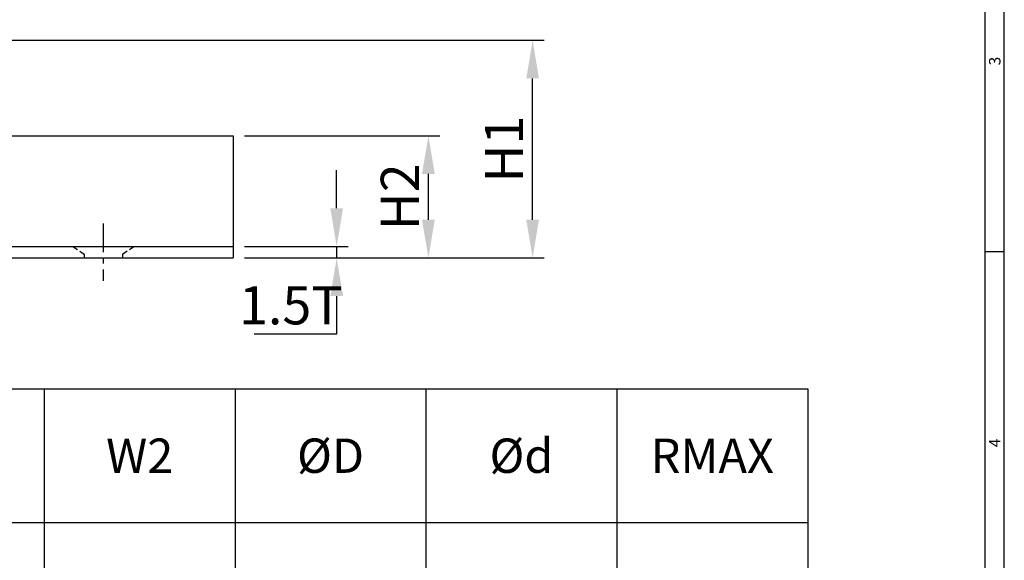
# Model space of a CAD drawing. Extents: x 0 to 391, y 0 to 270.
# Drawn here: x 262 to 391, y 77 to 147 of the extents above; entities that cross this region are included whole.
import ezdxf
from ezdxf.enums import TextEntityAlignment as Align

# ---------------------------------------------------------------- set-up
doc = ezdxf.new("R2010")
doc.units = 0
doc.header["$LTSCALE"] = 3
doc.header["$MEASUREMENT"] = 0
doc.linetypes.add('CENTER', pattern=[2, 1.25, -0.25, 0.25, -0.25])
doc.linetypes.add('HIDDEN', pattern=[0.375, 0.25, -0.125])
doc.layers.get('0').update_dxf_attribs({"linetype": 'CONTINUOUS'})
doc.layers.get('Defpoints').update_dxf_attribs({"linetype": 'CONTINUOUS'})
doc.styles.get("Standard").update_dxf_attribs({"font": 'malgun.ttf', "width": 0.8})
doc.styles.add('style1', font='gulim.ttc')
doc.dimstyles.get("Standard").update_dxf_attribs({"dimtxt": 5, "dimasz": 5, "dimexe": 2, "dimexo": 2, "dimgap": 1.6, "dimtad": 1, "dimtoh": 1, "dimdec": 1, "dimdsep": 46, "dimtxsty": 'Standard', "dimcen": 0, "dimclrd": 6, "dimclre": 6, "dimadec": 1, "dimazin": 2, "dimtfac": 1, "dimtdec": 1, "dimtmove": 0, "dimatfit": 3, "dimfxl": 1, "dimtolj": 1, "dimtzin": 0, "dimarcsym": 0})

# ---------------------------------------------------------------- blocks, each defined once
blk = doc.blocks.new('*D13')
at = {"color": 6, "lineweight": -2}
for p, q in [((196.48, 144.72), (330.22, 144.72)), ((328.72, 121.22), (328.72, 139.72)), ((290.98, 116.22), (330.22, 116.22))]:
    blk.add_line(p, q, dxfattribs=at)
at = {"color": 6}
for points in [[(329.55, 139.72), (327.89, 139.72), (328.72, 144.72)], [(327.89, 121.22), (329.55, 121.22), (328.72, 116.22)]]:
    blk.add_solid(points, dxfattribs=at)
at = {"layer": 'Defpoints', "color": 0}
for p in [(194.98, 144.72), (328.72, 144.72), (289.48, 116.22)]:
    blk.add_point(p, dxfattribs=at)
at = {"color": 7, "insert": (324.96, 130.47), "char_height": 5, "attachment_point": 5, "rotation": 90}
blk.add_mtext('\\A1;H1', dxfattribs=at)
blk = doc.blocks.new('_DotSmall')
at = {"color": 0, "linetype": 'ByBlock', "const_width": 0.5}
blk.add_lwpolyline([(-0.0625, 0, 1), (0.0625, 0, 1)], format="xyb", close=True, dxfattribs=at)
blk = doc.blocks.new('*D14')
at = {"color": 6, "lineweight": -2}
for p, q in [((290.98, 132.22), (316.57, 132.22)), ((315.07, 121.22), (315.07, 127.22)), ((290.98, 116.22), (316.57, 116.22))]:
    blk.add_line(p, q, dxfattribs=at)
at = {"color": 6}
for points in [[(315.9, 127.22), (314.23, 127.22), (315.07, 132.22)], [(314.23, 121.22), (315.9, 121.22), (315.07, 116.22)]]:
    blk.add_solid(points, dxfattribs=at)
at = {"layer": 'Defpoints', "color": 0}
for p in [(289.48, 132.22), (315.07, 132.22), (289.48, 116.22)]:
    blk.add_point(p, dxfattribs=at)
at = {"color": 7, "insert": (311.33, 124.22), "char_height": 5, "attachment_point": 5, "rotation": 90}
blk.add_mtext('\\A1;H2', dxfattribs=at)
blk = doc.blocks.new('*D15')
at = {"color": 6, "lineweight": -2}
for p, q in [((303.05, 122.72), (303.05, 127.72)), ((290.98, 117.72), (304.55, 117.72)), ((303.05, 117.72), (303.05, 116.22)), ((290.98, 116.22), (304.55, 116.22)), ((303.05, 111.22), (303.05, 106.22)), ((303.05, 106.22), (292.23, 106.22))]:
    blk.add_line(p, q, dxfattribs=at)
at = {"color": 6}
for points in [[(302.22, 122.72), (303.89, 122.72), (303.05, 117.72)], [(303.89, 111.22), (302.22, 111.22), (303.05, 116.22)]]:
    blk.add_solid(points, dxfattribs=at)
at = {"layer": 'Defpoints', "color": 0}
for p in [(289.48, 117.72), (289.48, 116.22), (303.05, 116.22)]:
    blk.add_point(p, dxfattribs=at)
at = {"color": 7, "insert": (297.04, 110.02), "char_height": 5, "attachment_point": 5}
blk.add_mtext('\\A1;1.5T', dxfattribs=at)

msp = doc.modelspace()

# ---------------------------------------------------------------- linework, layer by layer
at = {"color": 3}
for p, q in [((390.5, 0), (390.5, 269.5)), ((388, 2.5), (388, 267)), ((390.5, 117), (388, 117))]:
    msp.add_line(p, q, dxfattribs=at)
for p, q in [((232.48, 132.22), (289.48, 132.22)), ((289.48, 132.22), (289.48, 116.22)), ((183.48, 117.72), (289.48, 117.72)), ((183.48, 116.22), (289.48, 116.22))]:
    msp.add_line(p, q)
at = {"color": 1, "linetype": 'CENTER'}
msp.add_line((272.48, 120.72), (272.48, 113.22), dxfattribs=at)
at = {"color": 2, "linetype": 'HIDDEN'}
for p, q in [((268.48, 117.72), (269.98, 116.72)), ((274.98, 116.72), (276.48, 117.72)), ((269.98, 116.72), (269.98, 116.22)), ((274.98, 116.72), (274.98, 116.22))]:
    msp.add_line(p, q, dxfattribs=at)
at = {"color": 7}
for p, q in [((39.75, 99.07), (364.75, 99.07)), ((264.75, 99.07), (264.75, 29.07)), ((289.75, 99.07), (289.75, 29.07)), ((314.75, 99.07), (314.75, 29.07)), ((339.75, 99.07), (339.75, 29.07)), ((364.75, 99.07), (364.75, 29.07)), ((39.75, 81.57), (364.75, 81.57))]:
    msp.add_line(p, q, dxfattribs=at)

# ---------------------------------------------------------------- texts
at = {"color": 3, "style": 'style1'}
for s, p in [('3', (389.25, 142)), ('4', (389.25, 92))]:
    msp.add_text(s, height=1.5, rotation=90, dxfattribs=at).set_placement(p, align=Align.MIDDLE_CENTER)
at = {"color": 7, "char_height": 4.5, "width": 25, "attachment_point": 5}
for s, insert in [('{\\Fmalgun.shx;%%Cd}', (327.25, 90.32)), ('{\\Fmalgun.shx;W2}', (277.25, 90.32)), ('{\\Fmalgun.shx;%%CD}', (302.25, 90.32)), ('{\\Fmalgun.shx;RMAX}', (352.25, 90.32))]:
    msp.add_mtext(s, dxfattribs=dict(at, insert=insert))

# ---------------------------------------------------------------- dimensions: what is measured, and where the dimension line sits
for base, p2, text, picture, middle in [((328.72, 144.72), (194.98, 144.72), 'H1', '*D13', (324.96, 130.47)), ((315.07, 132.22), (289.48, 132.22), 'H2', '*D14', (311.33, 124.22))]:
    dim = msp.add_linear_dim(base=base, p1=(289.48, 116.22), p2=p2, angle=90, text=text, dimstyle='Standard', override={"dimtxt": 5, "dimasz": 5, "dimexe": 1.5, "dimexo": 1.5, "dimgap": 1.2, "dimdec": 1, "dimblk1": 'DotSmall', "dimclrd": 6, "dimclre": 6, "dimclrt": 7, "dimadec": 1, "dimtdec": 2})
    dim.commit()
    dim.dimension.update_dxf_attribs({"geometry": picture, "text_midpoint": middle})
at = {"color": 7}
dim = msp.add_linear_dim(base=(303.05, 116.22), p1=(289.48, 117.72), p2=(289.48, 116.22), angle=90, text='<>T', dimstyle='Standard', override={"dimtxt": 5, "dimasz": 5, "dimexe": 1.5, "dimexo": 1.5, "dimgap": 1.2, "dimdec": 1, "dimblk1": 'DotSmall', "dimclrd": 6, "dimclre": 6, "dimclrt": 7, "dimadec": 1, "dimtdec": 2}, dxfattribs=at)
dim.commit()
dim.dimension.update_dxf_attribs({"geometry": '*D15', "text_midpoint": (297.04, 110.02)})

doc.saveas('drawing.dxf')
